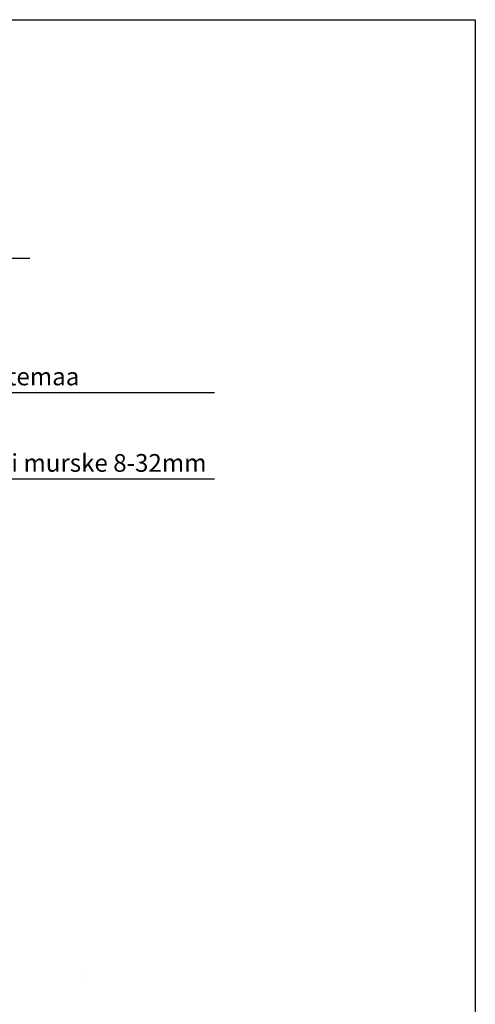
# Model space of a CAD drawing. Extents: x 0 to 9509, y -2 to 14100.
# Drawn here: x 6282 to 9500, y 7146 to 14100 of the extents above; entities that cross this region are included whole.
import ezdxf

# ---------------------------------------------------------------- set-up
doc = ezdxf.new("R2010")
doc.units = 0
doc.header["$LTSCALE"] = 500
for name, color, linetype in [('LAYER_1', 160, 'CONTINUOUS'), ('LOMAKE', 7, 'CONTINUOUS'), ('VIMERK', 7, 'CONTINUOUS'), ('VTEXT25', 7, 'CONTINUOUS')]:
    doc.layers.add(name, color=color, linetype=linetype)
doc.styles.add('Arial', font='ARIAL.TTF')

# ---------------------------------------------------------------- blocks, each defined once
blk = doc.blocks.new('lomake')
at = {"layer": 'LOMAKE'}
for p, q in [((0, 1), (1, 1)), ((1, 1), (1, 0))]:
    blk.add_line(p, q, dxfattribs=at)

msp = doc.modelspace()

# ---------------------------------------------------------------- hatches: boundary and pattern name
at = {"layer": 'LAYER_1'}
h = msp.add_hatch(color=7, dxfattribs=at)
edge = h.paths.add_edge_path()
edge.add_spline(control_points=[(6702.9, 7408), (6702.9, 7408), (6702.5, 7408), (6702.5, 7408), (6702.5, 7408), (6702.5, 7409.9), (6702.5, 7409.9), (6702.4, 7409.8), (6702.1, 7409.6), (6701.9, 7409.5), (6701.9, 7409.5), (6701.9, 7409.8), (6701.9, 7409.8), (6702.2, 7410), (6702.5, 7410.2), (6702.6, 7410.5), (6702.6, 7410.5), (6702.9, 7410.5), (6702.9, 7410.5)], knot_values=[0, 0, 0, 0, 1, 1, 1, 2, 2, 2, 3, 3, 3, 4, 4, 4, 5, 5, 5, 6, 6, 6, 6], degree=3, periodic=0)
h = msp.add_hatch(color=7, dxfattribs=at)
edge = h.paths.add_edge_path()
edge.add_spline(control_points=[(6728.4, 7372.2), (6728.4, 7372.2), (6728.7, 7372.2), (6728.7, 7372.2), (6728.8, 7372), (6728.9, 7371.9), (6729.2, 7371.9), (6729.4, 7371.9), (6729.5, 7371.9), (6729.6, 7372.2), (6729.5, 7372.4), (6729.4, 7372.3), (6729.2, 7372.4), (6729.2, 7372.4), (6729, 7372.5), (6729, 7372.5), (6729, 7372.5), (6728.9, 7372.5), (6728.9, 7372.5), (6728.9, 7372.5), (6728.8, 7372.5), (6728.8, 7372.5), (6728.8, 7372.5), (6728.7, 7372.6), (6728.7, 7372.6), (6728.7, 7372.6), (6728.7, 7372.6), (6728.7, 7372.6), (6728.7, 7372.6), (6728.6, 7372.6), (6728.6, 7372.6), (6728.6, 7372.6), (6728.6, 7372.7), (6728.6, 7372.7), (6728.6, 7372.7), (6728.5, 7372.7), (6728.5, 7372.7), (6728.5, 7372.9), (6728.4, 7373.1), (6728.5, 7373.2), (6728.7, 7373.4), (6728.6, 7373.4), (6728.9, 7373.5), (6729.1, 7373.6), (6729.3, 7373.5), (6729.5, 7373.4), (6729.7, 7373.4), (6729.8, 7373.2), (6729.8, 7373), (6729.8, 7373), (6729.5, 7373), (6729.5, 7373), (6729.5, 7373), (6729.5, 7373.1), (6729.5, 7373.1), (6729.5, 7373.1), (6729.5, 7373.1), (6729.5, 7373.1), (6729.5, 7373.1), (6729.4, 7373.2), (6729.4, 7373.2), (6729.4, 7373.2), (6729.4, 7373.2), (6729.4, 7373.2), (6729.4, 7373.2), (6729.3, 7373.2), (6729.3, 7373.2), (6729.3, 7373.2), (6729.2, 7373.3), (6729.2, 7373.3), (6729.2, 7373.3), (6729.1, 7373.3), (6729.1, 7373.3), (6729.1, 7373.3), (6729, 7373.2), (6729, 7373.2), (6729, 7373.2), (6728.9, 7373.2), (6728.9, 7373.2), (6728.9, 7373.2), (6728.8, 7373.2), (6728.8, 7373.2), (6728.8, 7373.2), (6728.8, 7373.1), (6728.8, 7373.1), (6728.8, 7373.1), (6728.8, 7373.1), (6728.8, 7373.1), (6728.8, 7373.1), (6728.8, 7373), (6728.8, 7373), (6728.8, 7373), (6728.9, 7372.9), (6728.9, 7372.9), (6728.9, 7372.9), (6728.9, 7372.8), (6728.9, 7372.8), (6728.9, 7372.8), (6729, 7372.8), (6729, 7372.8), (6729, 7372.8), (6729, 7372.8), (6729, 7372.8), (6729, 7372.8), (6729.1, 7372.8), (6729.1, 7372.8), (6729.1, 7372.8), (6729.2, 7372.7), (6729.2, 7372.7), (6729.2, 7372.7), (6729.3, 7372.7), (6729.3, 7372.7), (6729.8, 7372.6), (6730.1, 7372.4), (6729.8, 7371.9), (6729.5, 7371.5), (6728.6, 7371.5), (6728.4, 7372.1)], knot_values=[0, 0, 0, 0, 1, 1, 1, 2, 2, 2, 3, 3, 3, 4, 4, 4, 5, 5, 5, 6, 6, 6, 7, 7, 7, 8, 8, 8, 9, 9, 9, 10, 10, 10, 11, 11, 11, 12, 12, 12, 13, 13, 13, 14, 14, 14, 15, 15, 15, 16, 16, 16, 17, 17, 17, 18, 18, 18, 19, 19, 19, 20, 20, 20, 21, 21, 21, 22, 22, 22, 23, 23, 23, 24, 24, 24, 25, 25, 25, 26, 26, 26, 27, 27, 27, 28, 28, 28, 29, 29, 29, 30, 30, 30, 31, 31, 31, 32, 32, 32, 33, 33, 33, 34, 34, 34, 35, 35, 35, 36, 36, 36, 37, 37, 37, 38, 38, 38, 39, 39, 39, 39], degree=3, periodic=0)
h = msp.add_hatch(color=7, dxfattribs=at)
edge = h.paths.add_edge_path()
edge.add_spline(control_points=[(6731.5, 7371.7), (6731.5, 7371.7), (6731.5, 7371.9), (6731.5, 7371.9), (6731.2, 7371.7), (6731.2, 7371.6), (6730.8, 7371.6), (6730.8, 7371.6), (6730.7, 7371.6), (6730.7, 7371.6), (6730.7, 7371.6), (6730.7, 7371.6), (6730.7, 7371.6), (6730.7, 7371.6), (6730.6, 7371.7), (6730.6, 7371.7), (6730.6, 7371.7), (6730.5, 7371.7), (6730.5, 7371.7), (6730.5, 7371.7), (6730.5, 7371.7), (6730.5, 7371.7), (6730.3, 7371.9), (6730.4, 7371.8), (6730.3, 7372), (6730.2, 7372.5), (6730.3, 7373), (6730.3, 7373.5), (6730.3, 7373.5), (6730.6, 7373.5), (6730.6, 7373.5), (6730.6, 7373.5), (6730.6, 7372.2), (6730.6, 7372.2), (6730.6, 7372.2), (6730.6, 7372.1), (6730.6, 7372.1), (6730.6, 7372.1), (6730.6, 7372.1), (6730.6, 7372.1), (6730.6, 7372), (6730.8, 7371.9), (6731, 7371.9), (6731.1, 7371.9), (6731.2, 7371.9), (6731.3, 7372), (6731.3, 7372), (6731.3, 7372.1), (6731.3, 7372.1), (6731.3, 7372.1), (6731.4, 7372.2), (6731.4, 7372.2), (6731.4, 7372.2), (6731.4, 7372.2), (6731.4, 7372.2), (6731.4, 7372.2), (6731.4, 7372.3), (6731.4, 7372.3), (6731.4, 7372.3), (6731.4, 7373.5), (6731.4, 7373.5), (6731.4, 7373.5), (6731.7, 7373.5), (6731.7, 7373.5), (6731.7, 7373.5), (6731.7, 7371.7), (6731.7, 7371.7)], knot_values=[0, 0, 0, 0, 1, 1, 1, 2, 2, 2, 3, 3, 3, 4, 4, 4, 5, 5, 5, 6, 6, 6, 7, 7, 7, 8, 8, 8, 9, 9, 9, 10, 10, 10, 11, 11, 11, 12, 12, 12, 13, 13, 13, 14, 14, 14, 15, 15, 15, 16, 16, 16, 17, 17, 17, 18, 18, 18, 19, 19, 19, 20, 20, 20, 21, 21, 21, 22, 22, 22, 22], degree=3, periodic=0)
h = msp.add_hatch(color=7, dxfattribs=at)
edge = h.paths.add_edge_path()
edge.add_spline(control_points=[(6737, 7396.2), (6737, 7396.2), (6737, 7395.9), (6737, 7395.9), (6736.8, 7395.9), (6736.7, 7395.8), (6736.5, 7395.9), (6736.5, 7395.9), (6736.5, 7395.9), (6736.5, 7395.9), (6736.5, 7395.9), (6736.4, 7396), (6736.4, 7396), (6736.4, 7396), (6736.4, 7396.1), (6736.4, 7396.1), (6736.4, 7396.1), (6736.3, 7396.2), (6736.3, 7396.2), (6736.3, 7396.2), (6736.3, 7397.4), (6736.3, 7397.4), (6736.3, 7397.4), (6736.1, 7397.4), (6736.1, 7397.4), (6736.1, 7397.4), (6736.1, 7397.7), (6736.1, 7397.7), (6736.1, 7397.7), (6736.3, 7397.7), (6736.3, 7397.7), (6736.3, 7397.7), (6736.3, 7398.1), (6736.3, 7398.1), (6736.3, 7398.1), (6736.6, 7398.3), (6736.6, 7398.3), (6736.6, 7398.3), (6736.6, 7397.7), (6736.6, 7397.7), (6736.6, 7397.7), (6737, 7397.7), (6737, 7397.7), (6737, 7397.7), (6737, 7397.4), (6737, 7397.4), (6737, 7397.4), (6736.6, 7397.4), (6736.6, 7397.4), (6736.6, 7397.4), (6736.6, 7396.3), (6736.6, 7396.3), (6736.6, 7396.3), (6736.7, 7396.3), (6736.7, 7396.3), (6736.7, 7396.3), (6736.7, 7396.2), (6736.7, 7396.2), (6736.7, 7396.2), (6736.7, 7396.2), (6736.7, 7396.2), (6736.7, 7396.2), (6736.7, 7396.2), (6736.7, 7396.2), (6736.7, 7396.2), (6736.7, 7396.2), (6736.7, 7396.2), (6736.7, 7396.2), (6736.8, 7396.2), (6736.8, 7396.2), (6736.8, 7396.2), (6736.8, 7396.1), (6736.8, 7396.1), (6736.8, 7396.1), (6736.9, 7396.1), (6736.9, 7396.1), (6736.9, 7396.1), (6736.9, 7396.2), (6736.9, 7396.2)], knot_values=[0, 0, 0, 0, 1, 1, 1, 2, 2, 2, 3, 3, 3, 4, 4, 4, 5, 5, 5, 6, 6, 6, 7, 7, 7, 8, 8, 8, 9, 9, 9, 10, 10, 10, 11, 11, 11, 12, 12, 12, 13, 13, 13, 14, 14, 14, 15, 15, 15, 16, 16, 16, 17, 17, 17, 18, 18, 18, 19, 19, 19, 20, 20, 20, 21, 21, 21, 22, 22, 22, 23, 23, 23, 24, 24, 24, 25, 25, 25, 26, 26, 26, 26], degree=3, periodic=0)
h = msp.add_hatch(color=7, dxfattribs=at)
edge = h.paths.add_edge_path()
edge.add_spline(control_points=[(6738.1, 7387.1), (6738.1, 7387.1), (6738.1, 7386.8), (6738.1, 7386.8), (6738, 7386.8), (6737.8, 7386.8), (6737.6, 7386.8), (6737.6, 7386.8), (6737.6, 7386.9), (6737.6, 7386.9), (6737.6, 7386.9), (6737.5, 7386.9), (6737.5, 7386.9), (6737.5, 7386.9), (6737.5, 7387), (6737.5, 7387), (6737.5, 7387), (6737.5, 7387.1), (6737.5, 7387.1), (6737.5, 7387.1), (6737.5, 7387.2), (6737.5, 7387.2), (6737.5, 7387.2), (6737.5, 7388.4), (6737.5, 7388.4), (6737.5, 7388.4), (6737.3, 7388.4), (6737.3, 7388.4), (6737.3, 7388.4), (6737.3, 7388.6), (6737.3, 7388.6), (6737.3, 7388.6), (6737.5, 7388.6), (6737.5, 7388.6), (6737.5, 7388.6), (6737.5, 7389.1), (6737.5, 7389.1), (6737.5, 7389.1), (6737.8, 7389.2), (6737.8, 7389.2), (6737.8, 7389.2), (6737.8, 7388.6), (6737.8, 7388.6), (6737.8, 7388.6), (6738.1, 7388.6), (6738.1, 7388.6), (6738.1, 7388.6), (6738.1, 7388.4), (6738.1, 7388.4), (6738.1, 7388.4), (6737.8, 7388.4), (6737.8, 7388.4), (6737.8, 7388.4), (6737.8, 7387.1), (6737.8, 7387.1), (6737.8, 7387.1), (6737.8, 7387.1), (6737.8, 7387.1), (6737.8, 7387.1), (6737.9, 7387.1), (6737.9, 7387.1), (6737.9, 7387.1), (6737.9, 7387.1), (6737.9, 7387.1), (6737.9, 7387.1), (6738, 7387.1), (6738, 7387.1), (6738, 7387.1), (6738, 7387.1), (6738, 7387.1)], knot_values=[0, 0, 0, 0, 1, 1, 1, 2, 2, 2, 3, 3, 3, 4, 4, 4, 5, 5, 5, 6, 6, 6, 7, 7, 7, 8, 8, 8, 9, 9, 9, 10, 10, 10, 11, 11, 11, 12, 12, 12, 13, 13, 13, 14, 14, 14, 15, 15, 15, 16, 16, 16, 17, 17, 17, 18, 18, 18, 19, 19, 19, 20, 20, 20, 21, 21, 21, 22, 22, 22, 23, 23, 23, 23], degree=3, periodic=0)
h = msp.add_hatch(color=7, dxfattribs=at)
edge = h.paths.add_edge_path()
edge.add_spline(control_points=[(6738.7, 7371.9), (6738.7, 7371.9), (6738.8, 7371.7), (6738.8, 7371.7), (6738.6, 7371.6), (6738.4, 7371.6), (6738.3, 7371.7), (6738.3, 7371.7), (6738.2, 7371.7), (6738.2, 7371.7), (6738.2, 7371.7), (6738.2, 7371.7), (6738.2, 7371.7), (6738.2, 7371.7), (6738.2, 7371.8), (6738.2, 7371.8), (6738.2, 7371.8), (6738.1, 7371.9), (6738.1, 7371.9), (6738.1, 7371.9), (6738.1, 7372), (6738.1, 7372), (6738.1, 7372), (6738.1, 7372.1), (6738.1, 7372.1), (6738.1, 7372.1), (6738.1, 7373.2), (6738.1, 7373.2), (6738.1, 7373.2), (6737.9, 7373.2), (6737.9, 7373.2), (6737.9, 7373.2), (6737.9, 7373.5), (6737.9, 7373.5), (6737.9, 7373.5), (6738.1, 7373.5), (6738.1, 7373.5), (6738.1, 7373.5), (6738.1, 7373.9), (6738.1, 7373.9), (6738.1, 7373.9), (6738.4, 7374.1), (6738.4, 7374.1), (6738.4, 7374.1), (6738.4, 7373.5), (6738.4, 7373.5), (6738.4, 7373.5), (6738.7, 7373.5), (6738.7, 7373.5), (6738.7, 7373.5), (6738.7, 7373.2), (6738.7, 7373.2), (6738.7, 7373.2), (6738.4, 7373.2), (6738.4, 7373.2), (6738.4, 7373.2), (6738.4, 7372), (6738.4, 7372), (6738.4, 7372), (6738.4, 7372), (6738.4, 7372), (6738.4, 7372), (6738.4, 7372), (6738.4, 7372), (6738.4, 7372), (6738.5, 7372), (6738.5, 7372), (6738.5, 7371.9), (6738.6, 7371.9), (6738.7, 7371.9)], knot_values=[0, 0, 0, 0, 1, 1, 1, 2, 2, 2, 3, 3, 3, 4, 4, 4, 5, 5, 5, 6, 6, 6, 7, 7, 7, 8, 8, 8, 9, 9, 9, 10, 10, 10, 11, 11, 11, 12, 12, 12, 13, 13, 13, 14, 14, 14, 15, 15, 15, 16, 16, 16, 17, 17, 17, 18, 18, 18, 19, 19, 19, 20, 20, 20, 21, 21, 21, 22, 22, 22, 23, 23, 23, 23], degree=3, periodic=0)
h = msp.add_hatch(color=7, dxfattribs=at)
edge = h.paths.add_edge_path()
edge.add_spline(control_points=[(6742.6, 7396.2), (6742.6, 7396.2), (6742.6, 7395.9), (6742.6, 7395.9), (6742.5, 7395.9), (6742.3, 7395.8), (6742.1, 7395.9), (6742.1, 7395.9), (6742.1, 7395.9), (6742.1, 7395.9), (6742.1, 7395.9), (6742.1, 7396), (6742.1, 7396), (6742.1, 7396), (6742, 7396.1), (6742, 7396.1), (6742, 7396.1), (6742, 7396.2), (6742, 7396.2), (6742, 7396.2), (6742, 7397.4), (6742, 7397.4), (6742, 7397.4), (6741.7, 7397.4), (6741.7, 7397.4), (6741.7, 7397.4), (6741.7, 7397.7), (6741.7, 7397.7), (6741.7, 7397.7), (6742, 7397.7), (6742, 7397.7), (6742, 7397.7), (6742, 7398.1), (6742, 7398.1), (6742, 7398.1), (6742.3, 7398.3), (6742.3, 7398.3), (6742.3, 7398.3), (6742.3, 7397.7), (6742.3, 7397.7), (6742.3, 7397.7), (6742.6, 7397.7), (6742.6, 7397.7), (6742.6, 7397.7), (6742.6, 7397.4), (6742.6, 7397.4), (6742.6, 7397.4), (6742.3, 7397.4), (6742.3, 7397.4), (6742.3, 7397.4), (6742.3, 7396.3), (6742.3, 7396.3), (6742.3, 7396.3), (6742.3, 7396.2), (6742.3, 7396.2), (6742.3, 7396.2), (6742.3, 7396.2), (6742.3, 7396.2), (6742.3, 7396.2), (6742.3, 7396.2), (6742.3, 7396.2), (6742.3, 7396.2), (6742.4, 7396.2), (6742.4, 7396.2), (6742.4, 7396.2), (6742.4, 7396.2), (6742.4, 7396.2), (6742.4, 7396.2), (6742.4, 7396.1), (6742.4, 7396.1), (6742.4, 7396.1), (6742.5, 7396.1), (6742.5, 7396.1), (6742.5, 7396.1), (6742.5, 7396.2), (6742.5, 7396.2)], knot_values=[0, 0, 0, 0, 1, 1, 1, 2, 2, 2, 3, 3, 3, 4, 4, 4, 5, 5, 5, 6, 6, 6, 7, 7, 7, 8, 8, 8, 9, 9, 9, 10, 10, 10, 11, 11, 11, 12, 12, 12, 13, 13, 13, 14, 14, 14, 15, 15, 15, 16, 16, 16, 17, 17, 17, 18, 18, 18, 19, 19, 19, 20, 20, 20, 21, 21, 21, 22, 22, 22, 23, 23, 23, 24, 24, 24, 25, 25, 25, 25], degree=3, periodic=0)
h = msp.add_hatch(color=7, dxfattribs=at)
edge = h.paths.add_edge_path()
edge.add_spline(control_points=[(6744.5, 7379.5), (6744.5, 7379.5), (6744.2, 7379.5), (6744.2, 7379.5), (6744.2, 7379.5), (6744.2, 7381.4), (6744.2, 7381.4), (6744, 7381.2), (6743.8, 7381.2), (6743.5, 7381), (6743.5, 7381), (6743.5, 7381.3), (6743.5, 7381.3), (6743.8, 7381.5), (6744.1, 7381.7), (6744.3, 7382), (6744.3, 7382), (6744.5, 7382), (6744.5, 7382)], knot_values=[0, 0, 0, 0, 1, 1, 1, 2, 2, 2, 3, 3, 3, 4, 4, 4, 5, 5, 5, 6, 6, 6, 6], degree=3, periodic=0)
h = msp.add_hatch(color=7, dxfattribs=at)
edge = h.paths.add_edge_path()
edge.add_spline(control_points=[(6814.1, 7408.1), (6814.1, 7408.1), (6813.8, 7408.1), (6813.8, 7408.1), (6813.8, 7408.1), (6813.8, 7410.1), (6813.8, 7410.1), (6813.6, 7409.9), (6813.3, 7409.8), (6813.2, 7409.7), (6813.2, 7409.7), (6813.2, 7410), (6813.2, 7410), (6813.5, 7410.1), (6813.7, 7410.3), (6813.9, 7410.6), (6813.9, 7410.6), (6814.1, 7410.6), (6814.1, 7410.6)], knot_values=[0, 0, 0, 0, 1, 1, 1, 2, 2, 2, 3, 3, 3, 4, 4, 4, 5, 5, 5, 6, 6, 6, 6], degree=3, periodic=0)
h = msp.add_hatch(color=7, dxfattribs=at)
edge = h.paths.add_edge_path()
edge.add_spline(control_points=[(6719.9, 7345.4), (6719.9, 7345.4), (6720.2, 7345.4), (6720.2, 7345.4), (6720.2, 7345.4), (6720.2, 7345.6), (6720.2, 7345.6), (6720.2, 7345.6), (6720.3, 7345.7), (6720.3, 7345.7), (6720.3, 7345.7), (6720.4, 7345.8), (6720.4, 7345.8), (6720.4, 7345.8), (6720.5, 7345.8), (6720.5, 7345.8), (6720.5, 7345.8), (6720.7, 7345.9), (6720.7, 7345.9), (6720.7, 7345.9), (6720.9, 7345.9), (6720.9, 7345.9), (6720.9, 7345.9), (6721.2, 7345.9), (6721.2, 7345.9), (6721.5, 7345.9), (6722.2, 7345.9), (6722.2, 7345.4), (6722.2, 7344.9), (6721.5, 7344.9), (6721.2, 7344.9), (6721.2, 7344.9), (6720.9, 7344.9), (6720.9, 7344.9), (6720.9, 7344.9), (6720.7, 7345), (6720.7, 7345), (6720.7, 7345), (6720.5, 7345), (6720.5, 7345), (6720.5, 7345), (6720.4, 7345.1), (6720.4, 7345.1), (6720.4, 7345.1), (6720.2, 7345.2), (6720.2, 7345.2), (6720.2, 7345.2), (6720.2, 7345.3), (6720.2, 7345.3), (6720.2, 7345.3), (6720.2, 7345.4), (6720.2, 7345.4), (6720.2, 7345.4), (6719.9, 7345.4), (6719.9, 7345.4), (6719.9, 7344.8), (6720.5, 7344.6), (6721, 7344.6), (6721.7, 7344.6), (6722.8, 7344.8), (6722.4, 7345.8), (6722.1, 7346.3), (6721.3, 7346.3), (6720.7, 7346.2), (6720.3, 7346.1), (6720, 7346), (6719.9, 7345.5)], knot_values=[0, 0, 0, 0, 1, 1, 1, 2, 2, 2, 3, 3, 3, 4, 4, 4, 5, 5, 5, 6, 6, 6, 7, 7, 7, 8, 8, 8, 9, 9, 9, 10, 10, 10, 11, 11, 11, 12, 12, 12, 13, 13, 13, 14, 14, 14, 15, 15, 15, 16, 16, 16, 17, 17, 17, 18, 18, 18, 19, 19, 19, 20, 20, 20, 21, 21, 21, 22, 22, 22, 22], degree=3, periodic=0)
h = msp.add_hatch(color=7, dxfattribs=at)
edge = h.paths.add_edge_path()
edge.add_spline(control_points=[(6734, 7356.9), (6734, 7356.9), (6734.2, 7356.9), (6734.2, 7356.9), (6734.3, 7356.6), (6734.4, 7356.6), (6734.7, 7356.5), (6734.7, 7356.5), (6734.8, 7356.6), (6734.8, 7356.6), (6734.8, 7356.6), (6734.9, 7356.6), (6734.9, 7356.6), (6734.9, 7356.6), (6735, 7356.6), (6735, 7356.6), (6735, 7356.6), (6735.1, 7356.7), (6735.1, 7356.7), (6735.1, 7356.7), (6735.1, 7356.7), (6735.1, 7356.7), (6735.1, 7356.7), (6735.1, 7356.8), (6735.1, 7356.8), (6735.1, 7356.8), (6735.1, 7356.8), (6735.1, 7356.8), (6735.2, 7357.2), (6734.2, 7357.1), (6734.1, 7357.4), (6734, 7357.5), (6734, 7357.8), (6734.1, 7357.9), (6734.1, 7358), (6734.2, 7358.1), (6734.4, 7358.1), (6734.8, 7358.3), (6735.3, 7358.1), (6735.4, 7357.7), (6735.4, 7357.7), (6735.1, 7357.6), (6735.1, 7357.6), (6735.1, 7357.6), (6735.1, 7357.8), (6735.1, 7357.8), (6735.1, 7357.8), (6735, 7357.8), (6735, 7357.8), (6735, 7357.8), (6734.9, 7357.9), (6734.9, 7357.9), (6734.9, 7357.9), (6734.8, 7357.9), (6734.8, 7357.9), (6734.8, 7357.9), (6734.8, 7357.9), (6734.8, 7357.9), (6734.8, 7357.9), (6734.6, 7357.9), (6734.6, 7357.9), (6734.6, 7357.9), (6734.5, 7357.9), (6734.5, 7357.9), (6734.5, 7357.9), (6734.4, 7357.9), (6734.4, 7357.9), (6734.4, 7357.9), (6734.4, 7357.9), (6734.4, 7357.9), (6734.4, 7357.9), (6734.4, 7357.8), (6734.4, 7357.8), (6734.4, 7357.8), (6734.3, 7357.8), (6734.3, 7357.8), (6734.3, 7357.8), (6734.3, 7357.7), (6734.3, 7357.7), (6734.3, 7357.7), (6734.3, 7357.7), (6734.3, 7357.7), (6734.3, 7357.7), (6734.3, 7357.7), (6734.3, 7357.7), (6734.3, 7357.7), (6734.3, 7357.6), (6734.3, 7357.6), (6734.3, 7357.6), (6734.4, 7357.5), (6734.4, 7357.5), (6734.4, 7357.5), (6734.5, 7357.5), (6734.5, 7357.5), (6734.5, 7357.5), (6734.5, 7357.5), (6734.5, 7357.5), (6734.5, 7357.5), (6734.5, 7357.5), (6734.5, 7357.5), (6734.7, 7357.4), (6735.4, 7357.3), (6735.4, 7357.1), (6735.7, 7356.2), (6734.2, 7356), (6734, 7356.7)], knot_values=[0, 0, 0, 0, 1, 1, 1, 2, 2, 2, 3, 3, 3, 4, 4, 4, 5, 5, 5, 6, 6, 6, 7, 7, 7, 8, 8, 8, 9, 9, 9, 10, 10, 10, 11, 11, 11, 12, 12, 12, 13, 13, 13, 14, 14, 14, 15, 15, 15, 16, 16, 16, 17, 17, 17, 18, 18, 18, 19, 19, 19, 20, 20, 20, 21, 21, 21, 22, 22, 22, 23, 23, 23, 24, 24, 24, 25, 25, 25, 26, 26, 26, 27, 27, 27, 28, 28, 28, 29, 29, 29, 30, 30, 30, 31, 31, 31, 32, 32, 32, 33, 33, 33, 34, 34, 34, 35, 35, 35, 35], degree=3, periodic=0)
h = msp.add_hatch(color=7, dxfattribs=at)
edge = h.paths.add_edge_path()
edge.add_spline(control_points=[(6739.2, 7367.8), (6739.2, 7367.8), (6739.2, 7368.2), (6739.2, 7368.2), (6739.2, 7368.2), (6739.6, 7368.2), (6739.6, 7368.2), (6739.5, 7367.9), (6739.6, 7367.5), (6739.3, 7367.3), (6739.3, 7367.3), (6739.2, 7367.5), (6739.2, 7367.5), (6739.3, 7367.5), (6739.4, 7367.7), (6739.4, 7367.8)], knot_values=[0, 0, 0, 0, 1, 1, 1, 2, 2, 2, 3, 3, 3, 4, 4, 4, 5, 5, 5, 5], degree=3, periodic=0)
h = msp.add_hatch(color=7, dxfattribs=at)
edge = h.paths.add_edge_path()
edge.add_spline(control_points=[(6742.4, 7335.9), (6742.4, 7335.9), (6742.7, 7335.9), (6742.7, 7335.9), (6742.6, 7335.4), (6743.6, 7335.4), (6743.5, 7335.8), (6743.6, 7336), (6743.3, 7336.1), (6743.1, 7336.1), (6742.9, 7336.2), (6742.6, 7336.2), (6742.5, 7336.4), (6742.5, 7336.4), (6742.4, 7336.5), (6742.4, 7336.5), (6742.4, 7336.5), (6742.4, 7336.5), (6742.4, 7336.5), (6742.4, 7336.5), (6742.4, 7336.8), (6742.4, 7336.8), (6742.4, 7336.8), (6742.4, 7336.8), (6742.4, 7336.8), (6742.4, 7336.8), (6742.5, 7336.9), (6742.5, 7336.9), (6742.6, 7337.1), (6742.6, 7337.1), (6742.8, 7337.1), (6743, 7337.2), (6743.2, 7337.2), (6743.5, 7337.1), (6743.7, 7336.9), (6743.7, 7337), (6743.8, 7336.7), (6743.8, 7336.7), (6743.5, 7336.6), (6743.5, 7336.6), (6743.5, 7336.6), (6743.5, 7336.7), (6743.5, 7336.7), (6743.5, 7336.7), (6743.5, 7336.7), (6743.5, 7336.7), (6743.5, 7336.7), (6743.4, 7336.8), (6743.4, 7336.8), (6743.4, 7336.8), (6743.3, 7336.9), (6743.3, 7336.9), (6743.3, 7336.9), (6743.3, 7336.9), (6743.3, 7336.9), (6743.3, 7336.9), (6743.2, 7336.9), (6743.2, 7336.9), (6743, 7336.9), (6742.8, 7336.9), (6742.7, 7336.8), (6742.7, 7336.8), (6742.7, 7336.7), (6742.7, 7336.7), (6742.7, 7336.7), (6742.7, 7336.6), (6742.7, 7336.6), (6742.7, 7336.6), (6742.7, 7336.6), (6742.7, 7336.6), (6742.7, 7336.6), (6742.7, 7336.6), (6742.7, 7336.6), (6742.7, 7336.6), (6742.8, 7336.5), (6742.8, 7336.5), (6742.9, 7336.5), (6743.1, 7336.4), (6743.3, 7336.4), (6743.7, 7336.3), (6744, 7336), (6743.8, 7335.6), (6743.7, 7335.4), (6743.4, 7335.3), (6743.2, 7335.3), (6742.9, 7335.3), (6742.5, 7335.3), (6742.4, 7335.7)], knot_values=[0, 0, 0, 0, 1, 1, 1, 2, 2, 2, 3, 3, 3, 4, 4, 4, 5, 5, 5, 6, 6, 6, 7, 7, 7, 8, 8, 8, 9, 9, 9, 10, 10, 10, 11, 11, 11, 12, 12, 12, 13, 13, 13, 14, 14, 14, 15, 15, 15, 16, 16, 16, 17, 17, 17, 18, 18, 18, 19, 19, 19, 20, 20, 20, 21, 21, 21, 22, 22, 22, 23, 23, 23, 24, 24, 24, 25, 25, 25, 26, 26, 26, 27, 27, 27, 28, 28, 28, 29, 29, 29, 29], degree=3, periodic=0)
h = msp.add_hatch(color=7, dxfattribs=at)
edge = h.paths.add_edge_path()
edge.add_spline(control_points=[(6747.6, 7356.3), (6747.6, 7356.3), (6747.3, 7356.3), (6747.3, 7356.3), (6747.3, 7356.3), (6747.3, 7358.3), (6747.3, 7358.3), (6747.1, 7358.1), (6746.9, 7358), (6746.7, 7357.9), (6746.7, 7357.9), (6746.7, 7358.2), (6746.7, 7358.2), (6746.9, 7358.3), (6747.3, 7358.6), (6747.4, 7358.8), (6747.4, 7358.8), (6747.6, 7358.8), (6747.6, 7358.8)], knot_values=[0, 0, 0, 0, 1, 1, 1, 2, 2, 2, 3, 3, 3, 4, 4, 4, 5, 5, 5, 6, 6, 6, 6], degree=3, periodic=0)
h = msp.add_hatch(color=7, dxfattribs=at)
edge = h.paths.add_edge_path()
edge.add_spline(control_points=[(6750.3, 7335.6), (6750.3, 7335.6), (6750.4, 7335.3), (6750.4, 7335.3), (6750.2, 7335.3), (6750.1, 7335.3), (6749.9, 7335.3), (6749.9, 7335.3), (6749.8, 7335.4), (6749.8, 7335.4), (6749.8, 7335.4), (6749.8, 7335.4), (6749.8, 7335.4), (6749.8, 7335.4), (6749.8, 7335.5), (6749.8, 7335.5), (6749.8, 7335.5), (6749.7, 7335.6), (6749.7, 7335.6), (6749.7, 7335.6), (6749.7, 7336.9), (6749.7, 7336.9), (6749.7, 7336.9), (6749.5, 7336.9), (6749.5, 7336.9), (6749.5, 7336.9), (6749.5, 7337.1), (6749.5, 7337.1), (6749.5, 7337.1), (6749.7, 7337.1), (6749.7, 7337.1), (6749.7, 7337.1), (6749.7, 7337.6), (6749.7, 7337.6), (6749.7, 7337.6), (6750, 7337.8), (6750, 7337.8), (6750, 7337.8), (6750, 7337.1), (6750, 7337.1), (6750, 7337.1), (6750.3, 7337.1), (6750.3, 7337.1), (6750.3, 7337.1), (6750.3, 7336.9), (6750.3, 7336.9), (6750.3, 7336.9), (6750, 7336.9), (6750, 7336.9), (6750, 7336.9), (6750, 7335.8), (6750, 7335.8), (6750, 7335.8), (6750, 7335.8), (6750, 7335.8), (6750, 7335.8), (6750, 7335.7), (6750, 7335.7), (6750, 7335.7), (6750.1, 7335.6), (6750.1, 7335.6), (6750.1, 7335.6), (6750.1, 7335.6), (6750.1, 7335.6), (6750.1, 7335.6), (6750.1, 7335.6), (6750.1, 7335.6), (6750.1, 7335.6), (6750.1, 7335.6), (6750.1, 7335.6), (6750.1, 7335.6), (6750.2, 7335.6), (6750.2, 7335.6), (6750.2, 7335.6), (6750.2, 7335.6), (6750.2, 7335.6), (6750.2, 7335.6), (6750.2, 7335.6), (6750.2, 7335.6), (6750.2, 7335.6), (6750.2, 7335.6), (6750.2, 7335.6), (6750.2, 7335.6), (6750.3, 7335.6), (6750.3, 7335.6)], knot_values=[0, 0, 0, 0, 1, 1, 1, 2, 2, 2, 3, 3, 3, 4, 4, 4, 5, 5, 5, 6, 6, 6, 7, 7, 7, 8, 8, 8, 9, 9, 9, 10, 10, 10, 11, 11, 11, 12, 12, 12, 13, 13, 13, 14, 14, 14, 15, 15, 15, 16, 16, 16, 17, 17, 17, 18, 18, 18, 19, 19, 19, 20, 20, 20, 21, 21, 21, 22, 22, 22, 23, 23, 23, 24, 24, 24, 25, 25, 25, 26, 26, 26, 27, 27, 27, 28, 28, 28, 28], degree=3, periodic=0)

# ---------------------------------------------------------------- linework, layer by layer
at = {"layer": 'VIMERK'}
msp.add_lwpolyline([(4837.8, 12219.4), (5052.5, 12416.1), (6353.8, 12416.1)], dxfattribs=at)
at = {"layer": 'VTEXT25', "linetype": 'Continuous'}
for p, q in [((5503.1, 11467.7), (7657.9, 11467.7)), ((5381.2, 10857.3), (7657.9, 10857.3))]:
    msp.add_line(p, q, dxfattribs=at)

# ---------------------------------------------------------------- block references
at = {"layer": 'VTEXT25', "xscale": 9500, "yscale": 14100, "zscale": 9500}
msp.add_blockref('lomake', (0, 0), dxfattribs=at)

# ---------------------------------------------------------------- texts
at = {"layer": 'VTEXT25', "linetype": 'Continuous', "style": 'Arial'}
for s, p in [('Täytemaa', (5907.9, 11517.7)), ('Sora tai murske 8-32mm', (5657.9, 10907.3))]:
    msp.add_text(s, height=125, dxfattribs=at).set_placement(p)

doc.saveas('drawing.dxf')
